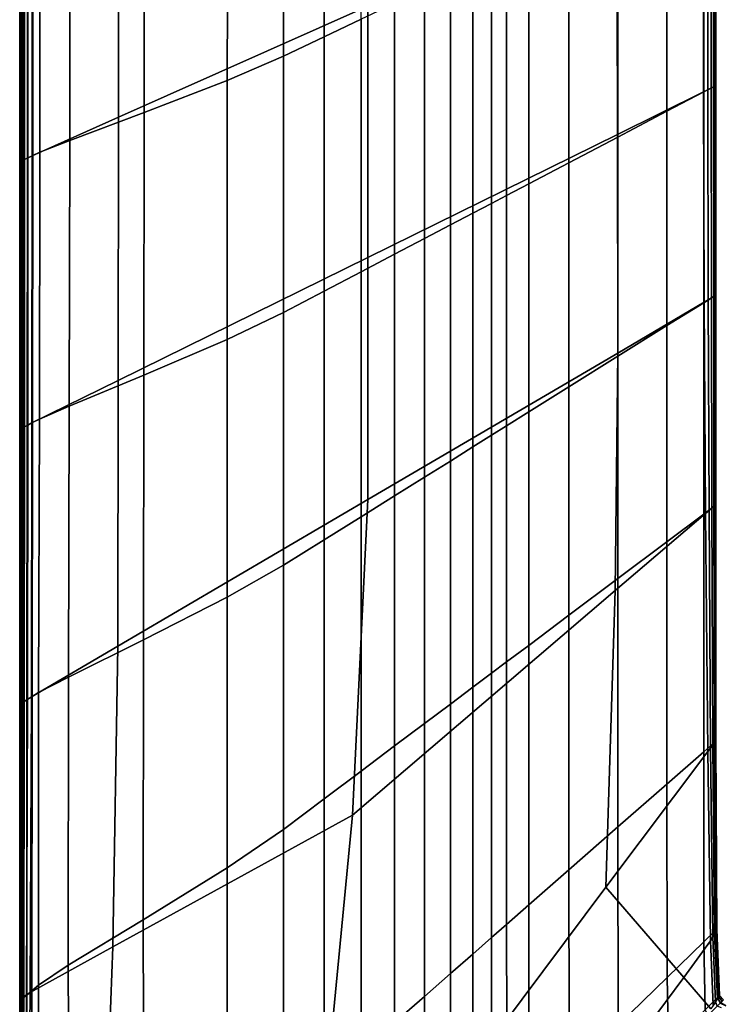
# Model space of a CAD drawing. Units: inches. Extents: x -17.2 to 10, y -67.2 to 4.5.
# Drawn here: x -17.2 to -10, y -60.1 to -50.1 of the extents above; entities that cross this region are included whole.
import ezdxf

# ---------------------------------------------------------------- set-up
doc = ezdxf.new("R2010")
doc.units = ezdxf.units.IN
doc.header["$MEASUREMENT"] = 0
doc.layers.add('SEAT-FABRIC', color=5, linetype='Continuous')

msp = doc.modelspace()

# ---------------------------------------------------------------- linework, layer by layer
at = {"layer": 'SEAT-FABRIC', "invisible_edges": 12}
for points in [[(-13.69, -47.481, 27.177), (-14.067, -47.651, 27.292), (-14.067, -50.27, 27.292)], [(-14.067, -50.27, 27.292), (-13.69, -50.091, 27.177), (-13.69, -47.481, 27.177)], [(-14.482, -50.467, 27.361), (-14.067, -50.27, 27.292), (-14.067, -47.651, 27.292)], [(-14.067, -47.651, 27.292), (-14.482, -47.837, 27.361), (-14.482, -50.467, 27.361)], [(-14.482, -47.837, 27.361), (-15.052, -48.071, 27.396), (-15.053, -50.713, 27.396)], [(-15.053, -50.713, 27.396), (-14.482, -50.467, 27.361), (-14.482, -47.837, 27.361)], [(-15.899, -51.04, 27.407), (-15.053, -50.713, 27.396), (-15.052, -48.071, 27.396)], [(-15.052, -48.071, 27.396), (-15.898, -48.38, 27.407), (-15.899, -51.04, 27.407)], [(-15.898, -48.38, 27.407), (-16.656, -48.65, 27.403), (-16.658, -51.325, 27.403)], [(-16.658, -51.325, 27.403), (-15.899, -51.04, 27.407), (-15.898, -48.38, 27.407)], [(-10.206, -48.436, 8.594), (-10.162, -48.415, 8.611), (-10.16, -50.808, 8.611)], [(-10.078, -48.375, 13.878), (-10.203, -48.435, 15.793), (-10.203, -50.831, 15.793)], [(-10.203, -50.831, 15.793), (-10.078, -50.766, 13.878), (-10.078, -48.375, 13.878)], [(-10.162, -48.415, 8.611), (-10.127, -48.399, 8.638), (-10.126, -50.791, 8.638)], [(-10.126, -50.791, 8.638), (-10.16, -50.808, 8.611), (-10.162, -48.415, 8.611)], [(-10.127, -48.399, 8.638), (-10.103, -48.387, 8.676), (-10.102, -50.778, 8.676)], [(-10.102, -50.778, 8.676), (-10.126, -50.791, 8.638), (-10.127, -48.399, 8.638)], [(-10.103, -48.387, 8.676), (-10.088, -48.38, 8.725), (-10.088, -50.771, 8.725)], [(-10.088, -50.771, 8.725), (-10.102, -50.778, 8.676), (-10.103, -48.387, 8.676)], [(-10.088, -48.38, 8.725), (-10.081, -48.376, 9.183), (-10.081, -50.767, 9.183)], [(-10.081, -50.767, 9.183), (-10.088, -50.771, 8.725), (-10.088, -48.38, 8.725)], [(-10.081, -48.376, 9.183), (-10.078, -48.375, 10.446), (-10.078, -50.766, 10.446)], [(-10.078, -50.766, 10.446), (-10.081, -50.767, 9.183), (-10.081, -48.376, 9.183)], [(-10.078, -48.375, 10.446), (-10.078, -48.375, 12.137), (-10.078, -50.766, 12.137)], [(-10.078, -50.766, 12.137), (-10.078, -50.766, 10.446), (-10.078, -48.375, 10.446)], [(-10.078, -50.766, 13.878), (-10.078, -50.766, 12.137), (-10.078, -48.375, 12.137)], [(-10.078, -48.375, 12.137), (-10.078, -48.375, 13.878), (-10.078, -50.766, 13.878)], [(-17.038, -48.798, 8.594), (-16.16, -48.427, 8.586), (-16.161, -51.089, 8.586)], [(-13.623, -49.959, 8.584), (-16.161, -51.089, 8.586), (-16.16, -48.427, 8.586)], [(-11.085, -48.828, 8.586), (-10.206, -48.436, 8.594), (-10.204, -50.831, 8.594)], [(-10.578, -51.028, 18.008), (-10.203, -50.831, 15.793), (-10.203, -48.435, 15.793)], [(-10.203, -48.435, 15.793), (-10.578, -48.612, 18.008), (-10.578, -51.028, 18.008)], [(-10.16, -50.808, 8.611), (-10.204, -50.831, 8.594), (-10.206, -48.436, 8.594)], [(-10.578, -48.612, 18.008), (-11.077, -48.85, 20.374), (-11.077, -51.29, 20.374)], [(-11.077, -51.29, 20.374), (-10.578, -51.028, 18.008), (-10.578, -48.612, 18.008)], [(-16.963, -51.445, 27.39), (-16.658, -51.325, 27.403), (-16.656, -48.65, 27.403)], [(-16.656, -48.65, 27.403), (-16.961, -48.764, 27.39), (-16.963, -51.445, 27.39)], [(-17.088, -51.505, 27.32), (-17.033, -51.479, 27.364), (-17.032, -48.796, 27.364)], [(-17.032, -48.796, 27.364), (-17.088, -48.82, 27.32), (-17.088, -51.505, 27.32)], [(-17.083, -48.818, 8.611), (-17.038, -48.798, 8.594), (-17.039, -51.482, 8.594)], [(-16.161, -51.089, 8.586), (-17.039, -51.482, 8.594), (-17.038, -48.798, 8.594)], [(-16.961, -48.764, 27.39), (-17.032, -48.796, 27.364), (-17.033, -51.479, 27.364)], [(-17.033, -51.479, 27.364), (-16.963, -51.445, 27.39), (-16.961, -48.764, 27.39)], [(-17.167, -51.542, 24.309), (-17.163, -51.54, 26.419), (-17.163, -48.854, 26.419)], [(-17.163, -48.854, 26.419), (-17.167, -48.856, 24.309), (-17.167, -51.542, 24.309)], [(-17.167, -48.856, 10.446), (-17.165, -48.855, 9.183), (-17.165, -51.541, 9.183)], [(-17.167, -51.542, 10.446), (-17.167, -51.542, 12.137), (-17.167, -48.856, 12.138)], [(-17.167, -48.856, 12.138), (-17.167, -48.856, 10.446), (-17.167, -51.542, 10.446)], [(-17.165, -51.541, 9.183), (-17.167, -51.542, 10.446), (-17.167, -48.856, 10.446)], [(-17.167, -51.542, 13.878), (-17.167, -51.542, 15.937), (-17.167, -48.856, 15.937)], [(-17.167, -48.856, 15.937), (-17.167, -48.856, 13.878), (-17.167, -51.542, 13.878)], [(-17.167, -48.856, 13.878), (-17.167, -48.856, 12.138), (-17.167, -51.542, 12.137)], [(-17.167, -51.542, 12.137), (-17.167, -51.542, 13.878), (-17.167, -48.856, 13.878)], [(-17.167, -48.856, 24.309), (-17.167, -48.856, 21.486), (-17.167, -51.542, 21.486)], [(-17.167, -51.542, 21.486), (-17.167, -51.542, 24.309), (-17.167, -48.856, 24.309)], [(-17.167, -51.542, 18.584), (-17.167, -51.542, 21.486), (-17.167, -48.856, 21.486)], [(-17.167, -48.856, 21.486), (-17.167, -48.856, 18.584), (-17.167, -51.542, 18.584)], [(-17.167, -48.856, 18.584), (-17.167, -48.856, 15.937), (-17.167, -51.542, 15.937)], [(-17.167, -51.542, 15.937), (-17.167, -51.542, 18.584), (-17.167, -48.856, 18.584)], [(-17.165, -48.855, 9.183), (-17.157, -48.851, 8.725), (-17.157, -51.537, 8.725)], [(-17.157, -51.537, 8.725), (-17.165, -51.541, 9.183), (-17.165, -48.855, 9.183)], [(-17.151, -48.849, 27.181), (-17.163, -48.854, 26.419), (-17.163, -51.54, 26.419)], [(-17.163, -51.54, 26.419), (-17.151, -51.535, 27.181), (-17.151, -48.849, 27.181)], [(-17.157, -48.851, 8.725), (-17.142, -48.845, 8.676), (-17.142, -51.53, 8.676)], [(-17.142, -51.53, 8.676), (-17.157, -51.537, 8.725), (-17.157, -48.851, 8.725)], [(-17.151, -51.535, 27.181), (-17.128, -51.523, 27.259), (-17.127, -48.838, 27.259)], [(-17.127, -48.838, 27.259), (-17.151, -48.849, 27.181), (-17.151, -51.535, 27.181)], [(-17.142, -48.845, 8.676), (-17.117, -48.834, 8.638), (-17.118, -51.519, 8.638)], [(-17.118, -51.519, 8.638), (-17.142, -51.53, 8.676), (-17.142, -48.845, 8.676)], [(-17.088, -48.82, 27.32), (-17.127, -48.838, 27.259), (-17.128, -51.523, 27.259)], [(-17.128, -51.523, 27.259), (-17.088, -51.505, 27.32), (-17.088, -48.82, 27.32)], [(-17.083, -51.502, 8.611), (-17.118, -51.519, 8.638), (-17.117, -48.834, 8.638)], [(-17.117, -48.834, 8.638), (-17.083, -48.818, 8.611), (-17.083, -51.502, 8.611)], [(-17.039, -51.482, 8.594), (-17.083, -51.502, 8.611), (-17.083, -48.818, 8.611)], [(-13.623, -49.959, 8.584), (-11.085, -48.828, 8.586), (-11.082, -51.265, 8.586)], [(-11.576, -51.552, 22.739), (-11.077, -51.29, 20.374), (-11.077, -48.85, 20.374)], [(-11.077, -48.85, 20.374), (-11.576, -49.087, 22.739), (-11.576, -51.552, 22.739)], [(-10.204, -50.831, 8.594), (-11.082, -51.265, 8.586), (-11.085, -48.828, 8.586)], [(-11.576, -49.087, 22.739), (-11.985, -49.281, 24.617), (-11.985, -51.766, 24.617)], [(-11.985, -51.766, 24.617), (-11.576, -51.552, 22.739), (-11.576, -49.087, 22.739)], [(-12.21, -51.885, 25.519), (-11.985, -51.766, 24.617), (-11.985, -49.281, 24.617)], [(-11.985, -49.281, 24.617), (-12.21, -49.388, 25.519), (-12.21, -51.885, 25.519)], [(-12.21, -49.388, 25.519), (-12.364, -49.461, 25.911), (-12.364, -51.965, 25.911)], [(-12.364, -51.965, 25.911), (-12.21, -51.885, 25.519), (-12.21, -49.388, 25.519)], [(-12.554, -52.065, 26.256), (-12.364, -51.965, 25.911), (-12.364, -49.461, 25.911)], [(-12.364, -49.461, 25.911), (-12.554, -49.551, 26.256), (-12.554, -52.065, 26.256)], [(-12.554, -49.551, 26.256), (-12.782, -49.66, 26.555), (-12.782, -52.185, 26.555)], [(-12.782, -52.185, 26.555), (-12.554, -52.065, 26.256), (-12.554, -49.551, 26.256)], [(-13.047, -52.324, 26.809), (-12.782, -52.185, 26.555), (-12.782, -49.66, 26.555)], [(-12.782, -49.66, 26.555), (-13.047, -49.786, 26.809), (-13.047, -52.324, 26.809)], [(-13.047, -49.786, 26.809), (-13.35, -49.929, 27.016), (-13.35, -52.483, 27.016)], [(-13.35, -52.483, 27.016), (-13.047, -52.324, 26.809), (-13.047, -49.786, 26.809)], [(-16.161, -51.089, 8.586), (-13.623, -49.959, 8.584), (-13.623, -52.516, 8.584)], [(-13.69, -52.662, 27.177), (-13.35, -52.483, 27.016), (-13.35, -49.929, 27.016)], [(-13.35, -49.929, 27.016), (-13.69, -50.091, 27.177), (-13.69, -52.662, 27.177)], [(-11.082, -51.265, 8.586), (-13.623, -52.516, 8.584), (-13.623, -49.959, 8.584)], [(-13.69, -50.091, 27.177), (-14.067, -50.27, 27.292), (-14.067, -52.86, 27.292)], [(-14.067, -52.86, 27.292), (-13.69, -52.662, 27.177), (-13.69, -50.091, 27.177)], [(-14.482, -53.077, 27.361), (-14.067, -52.86, 27.292), (-14.067, -50.27, 27.292)], [(-14.067, -50.27, 27.292), (-14.482, -50.467, 27.361), (-14.482, -53.077, 27.361)], [(-14.482, -50.467, 27.361), (-15.053, -50.713, 27.396), (-15.053, -53.35, 27.396)], [(-15.053, -53.35, 27.396), (-14.482, -53.077, 27.361), (-14.482, -50.467, 27.361)], [(-15.902, -53.713, 27.407), (-15.053, -53.35, 27.396), (-15.053, -50.713, 27.396)], [(-15.053, -50.713, 27.396), (-15.899, -51.04, 27.407), (-15.902, -53.713, 27.407)], [(-10.198, -52.972, 8.594), (-10.204, -50.831, 8.594), (-10.16, -50.808, 8.611)], [(-10.078, -50.766, 13.878), (-10.203, -50.831, 15.793), (-10.203, -52.976, 15.793)], [(-10.203, -52.976, 15.793), (-10.078, -52.898, 13.878), (-10.078, -50.766, 13.878)], [(-10.16, -50.808, 8.611), (-10.157, -52.946, 8.611), (-10.198, -52.972, 8.594)], [(-10.157, -52.946, 8.611), (-10.16, -50.808, 8.611), (-10.126, -50.791, 8.638)], [(-10.126, -50.791, 8.638), (-10.124, -52.926, 8.638), (-10.157, -52.946, 8.611)], [(-10.124, -52.926, 8.638), (-10.126, -50.791, 8.638), (-10.102, -50.778, 8.676)], [(-10.102, -50.778, 8.676), (-10.101, -52.912, 8.676), (-10.124, -52.926, 8.638)], [(-10.101, -52.912, 8.676), (-10.102, -50.778, 8.676), (-10.088, -50.771, 8.725)], [(-10.088, -50.771, 8.725), (-10.087, -52.904, 8.725), (-10.101, -52.912, 8.676)], [(-10.087, -52.904, 8.725), (-10.088, -50.771, 8.725), (-10.081, -50.767, 9.183)], [(-10.081, -50.767, 9.183), (-10.081, -52.899, 9.183), (-10.087, -52.904, 8.725)], [(-10.081, -50.767, 9.183), (-10.078, -50.766, 10.446), (-10.078, -52.898, 10.446)], [(-10.078, -52.898, 10.446), (-10.081, -52.899, 9.183), (-10.081, -50.767, 9.183)], [(-10.078, -50.766, 10.446), (-10.078, -50.766, 12.137), (-10.078, -52.898, 12.137)], [(-10.078, -52.898, 12.137), (-10.078, -52.898, 10.446), (-10.078, -50.766, 10.446)], [(-10.078, -52.898, 13.878), (-10.078, -52.898, 12.137), (-10.078, -50.766, 12.137)], [(-10.078, -50.766, 12.137), (-10.078, -50.766, 13.878), (-10.078, -52.898, 13.878)], [(-11.077, -53.489, 8.586), (-11.082, -51.265, 8.586), (-10.204, -50.831, 8.594)], [(-10.204, -50.831, 8.594), (-10.198, -52.972, 8.594), (-11.077, -53.489, 8.586)], [(-10.578, -53.21, 18.008), (-10.203, -52.976, 15.793), (-10.203, -50.831, 15.793)], [(-10.203, -50.831, 15.793), (-10.578, -51.028, 18.008), (-10.578, -53.21, 18.008)], [(-17.039, -51.482, 8.594), (-16.161, -51.089, 8.586), (-16.163, -53.767, 8.586)], [(-15.899, -51.04, 27.407), (-16.658, -51.325, 27.403), (-16.662, -54.029, 27.403)], [(-16.662, -54.029, 27.403), (-15.902, -53.713, 27.407), (-15.899, -51.04, 27.407)], [(-13.623, -52.516, 8.584), (-16.163, -53.767, 8.586), (-16.161, -51.089, 8.586)], [(-10.578, -51.028, 18.008), (-11.077, -51.29, 20.374), (-11.077, -53.522, 20.374)], [(-11.077, -53.522, 20.374), (-10.578, -53.21, 18.008), (-10.578, -51.028, 18.008)], [(-13.623, -52.516, 8.584), (-11.082, -51.265, 8.586), (-11.077, -53.489, 8.586)], [(-11.576, -53.834, 22.739), (-11.077, -53.522, 20.374), (-11.077, -51.29, 20.374)], [(-11.077, -51.29, 20.374), (-11.576, -51.552, 22.739), (-11.576, -53.834, 22.739)], [(-16.967, -54.161, 27.39), (-16.662, -54.029, 27.403), (-16.658, -51.325, 27.403)], [(-16.658, -51.325, 27.403), (-16.963, -51.445, 27.39), (-16.967, -54.161, 27.39)], [(-17.152, -54.258, 27.181), (-17.128, -54.246, 27.259), (-17.128, -51.523, 27.259)], [(-17.128, -51.523, 27.259), (-17.151, -51.535, 27.181), (-17.152, -54.258, 27.181)], [(-17.142, -51.53, 8.676), (-17.118, -51.519, 8.638), (-17.119, -54.241, 8.638)], [(-17.088, -51.505, 27.32), (-17.128, -51.523, 27.259), (-17.128, -54.246, 27.259)], [(-17.128, -54.246, 27.259), (-17.09, -54.225, 27.32), (-17.088, -51.505, 27.32)], [(-17.085, -54.223, 8.611), (-17.119, -54.241, 8.638), (-17.118, -51.519, 8.638)], [(-17.118, -51.519, 8.638), (-17.083, -51.502, 8.611), (-17.085, -54.223, 8.611)], [(-17.09, -54.225, 27.32), (-17.036, -54.197, 27.364), (-17.033, -51.479, 27.364)], [(-17.033, -51.479, 27.364), (-17.088, -51.505, 27.32), (-17.09, -54.225, 27.32)], [(-17.042, -54.2, 8.594), (-17.085, -54.223, 8.611), (-17.083, -51.502, 8.611)], [(-17.083, -51.502, 8.611), (-17.039, -51.482, 8.594), (-17.042, -54.2, 8.594)], [(-16.163, -53.767, 8.586), (-17.042, -54.2, 8.594), (-17.039, -51.482, 8.594)], [(-16.963, -51.445, 27.39), (-17.033, -51.479, 27.364), (-17.036, -54.197, 27.364)], [(-17.036, -54.197, 27.364), (-16.967, -54.161, 27.39), (-16.963, -51.445, 27.39)], [(-17.167, -54.266, 24.309), (-17.163, -54.264, 26.419), (-17.163, -51.54, 26.419)], [(-17.163, -51.54, 26.419), (-17.167, -51.542, 24.309), (-17.167, -54.266, 24.309)], [(-17.167, -51.542, 10.446), (-17.165, -51.541, 9.183), (-17.165, -54.264, 9.183)], [(-17.167, -54.266, 10.446), (-17.167, -54.266, 12.138), (-17.167, -51.542, 12.137)], [(-17.167, -51.542, 12.137), (-17.167, -51.542, 10.446), (-17.167, -54.266, 10.446)], [(-17.165, -54.264, 9.183), (-17.167, -54.266, 10.446), (-17.167, -51.542, 10.446)], [(-17.167, -54.266, 13.878), (-17.167, -54.266, 15.937), (-17.167, -51.542, 15.937)], [(-17.167, -51.542, 15.937), (-17.167, -51.542, 13.878), (-17.167, -54.266, 13.878)], [(-17.167, -51.542, 13.878), (-17.167, -51.542, 12.137), (-17.167, -54.266, 12.138)], [(-17.167, -54.266, 12.138), (-17.167, -54.266, 13.878), (-17.167, -51.542, 13.878)], [(-17.167, -51.542, 24.309), (-17.167, -51.542, 21.486), (-17.167, -54.266, 21.486)], [(-17.167, -54.266, 21.486), (-17.167, -54.266, 24.309), (-17.167, -51.542, 24.309)], [(-17.167, -54.266, 18.584), (-17.167, -54.266, 21.486), (-17.167, -51.542, 21.486)], [(-17.167, -51.542, 21.486), (-17.167, -51.542, 18.584), (-17.167, -54.266, 18.584)], [(-17.167, -51.542, 18.584), (-17.167, -51.542, 15.937), (-17.167, -54.266, 15.937)], [(-17.167, -54.266, 15.937), (-17.167, -54.266, 18.584), (-17.167, -51.542, 18.584)], [(-17.165, -51.541, 9.183), (-17.157, -51.537, 8.725), (-17.157, -54.261, 8.725)], [(-17.157, -54.261, 8.725), (-17.165, -54.264, 9.183), (-17.165, -51.541, 9.183)], [(-17.151, -51.535, 27.181), (-17.163, -51.54, 26.419), (-17.163, -54.264, 26.419)], [(-17.163, -54.264, 26.419), (-17.152, -54.258, 27.181), (-17.151, -51.535, 27.181)], [(-17.157, -51.537, 8.725), (-17.142, -51.53, 8.676), (-17.143, -54.253, 8.676)], [(-17.143, -54.253, 8.676), (-17.157, -54.261, 8.725), (-17.157, -51.537, 8.725)], [(-17.119, -54.241, 8.638), (-17.143, -54.253, 8.676), (-17.142, -51.53, 8.676)], [(-11.576, -51.552, 22.739), (-11.985, -51.766, 24.617), (-11.985, -54.089, 24.617)], [(-11.985, -54.089, 24.617), (-11.576, -53.834, 22.739), (-11.576, -51.552, 22.739)], [(-12.21, -54.23, 25.519), (-11.985, -54.089, 24.617), (-11.985, -51.766, 24.617)], [(-11.985, -51.766, 24.617), (-12.21, -51.885, 25.519), (-12.21, -54.23, 25.519)], [(-12.21, -51.885, 25.519), (-12.364, -51.965, 25.911), (-12.364, -54.326, 25.911)], [(-12.364, -54.326, 25.911), (-12.21, -54.23, 25.519), (-12.21, -51.885, 25.519)], [(-12.554, -54.445, 26.256), (-12.364, -54.326, 25.911), (-12.364, -51.965, 25.911)], [(-12.364, -51.965, 25.911), (-12.554, -52.065, 26.256), (-12.554, -54.445, 26.256)], [(-12.554, -52.065, 26.256), (-12.782, -52.185, 26.555), (-12.782, -54.588, 26.555)], [(-12.782, -54.588, 26.555), (-12.554, -54.445, 26.256), (-12.554, -52.065, 26.256)], [(-13.047, -54.753, 26.809), (-12.782, -54.588, 26.555), (-12.782, -52.185, 26.555)], [(-12.782, -52.185, 26.555), (-13.047, -52.324, 26.809), (-13.047, -54.753, 26.809)], [(-13.047, -52.324, 26.809), (-13.35, -52.483, 27.016), (-13.35, -54.943, 27.016)], [(-13.35, -54.943, 27.016), (-13.047, -54.753, 26.809), (-13.047, -52.324, 26.809)], [(-16.163, -53.767, 8.586), (-13.623, -52.516, 8.584), (-13.623, -54.981, 8.584)], [(-13.69, -55.155, 27.177), (-13.35, -54.943, 27.016), (-13.35, -52.483, 27.016)], [(-13.35, -52.483, 27.016), (-13.69, -52.662, 27.177), (-13.69, -55.155, 27.177)], [(-11.077, -53.489, 8.586), (-13.623, -54.981, 8.584), (-13.623, -52.516, 8.584)], [(-13.69, -52.662, 27.177), (-14.067, -52.86, 27.292), (-14.067, -55.391, 27.292)], [(-14.067, -55.391, 27.292), (-13.69, -55.155, 27.177), (-13.69, -52.662, 27.177)], [(-14.482, -55.65, 27.361), (-14.067, -55.391, 27.292), (-14.067, -52.86, 27.292)], [(-14.067, -52.86, 27.292), (-14.482, -53.077, 27.361), (-14.482, -55.65, 27.361)], [(-10.078, -52.898, 13.878), (-10.203, -52.976, 15.793), (-10.203, -55.129, 15.793)], [(-10.203, -55.129, 15.793), (-10.078, -55.035, 13.878), (-10.078, -52.898, 13.878)], [(-10.149, -55.092, 8.611), (-10.157, -52.946, 8.611), (-10.124, -52.926, 8.638)], [(-10.124, -52.926, 8.638), (-10.12, -55.069, 8.638), (-10.149, -55.092, 8.611)], [(-10.12, -55.069, 8.638), (-10.124, -52.926, 8.638), (-10.101, -52.912, 8.676)], [(-10.101, -52.912, 8.676), (-10.099, -55.052, 8.676), (-10.12, -55.069, 8.638)], [(-10.099, -55.052, 8.676), (-10.101, -52.912, 8.676), (-10.087, -52.904, 8.725)], [(-10.087, -52.904, 8.725), (-10.087, -55.042, 8.725), (-10.099, -55.052, 8.676)], [(-10.081, -52.899, 9.183), (-10.08, -55.037, 9.183), (-10.087, -55.042, 8.725)], [(-10.087, -55.042, 8.725), (-10.087, -52.904, 8.725), (-10.081, -52.899, 9.183)], [(-10.081, -52.899, 9.183), (-10.078, -52.898, 10.446), (-10.078, -55.035, 10.446)], [(-10.078, -55.035, 10.446), (-10.08, -55.037, 9.183), (-10.081, -52.899, 9.183)], [(-10.078, -52.898, 10.446), (-10.078, -52.898, 12.137), (-10.078, -55.035, 12.137)], [(-10.078, -55.035, 12.137), (-10.078, -55.035, 10.446), (-10.078, -52.898, 10.446)], [(-10.078, -55.035, 13.878), (-10.078, -55.035, 12.137), (-10.078, -52.898, 12.137)], [(-10.078, -52.898, 12.137), (-10.078, -52.898, 13.878), (-10.078, -55.035, 13.878)], [(-10.198, -52.972, 8.594), (-10.186, -55.123, 8.594), (-11.104, -55.907, 8.586)], [(-11.104, -55.907, 8.586), (-11.077, -53.489, 8.586), (-10.198, -52.972, 8.594)], [(-10.578, -55.41, 18.008), (-10.203, -55.129, 15.793), (-10.203, -52.976, 15.793)], [(-10.203, -52.976, 15.793), (-10.578, -53.21, 18.008), (-10.578, -55.41, 18.008)], [(-10.186, -55.123, 8.594), (-10.198, -52.972, 8.594), (-10.157, -52.946, 8.611)], [(-10.157, -52.946, 8.611), (-10.149, -55.092, 8.611), (-10.186, -55.123, 8.594)], [(-14.482, -53.077, 27.361), (-15.053, -53.35, 27.396), (-15.055, -55.975, 27.396)], [(-15.055, -55.975, 27.396), (-14.482, -55.65, 27.361), (-14.482, -53.077, 27.361)], [(-10.578, -53.21, 18.008), (-11.077, -53.522, 20.374), (-11.077, -55.784, 20.374)], [(-11.077, -55.784, 20.374), (-10.578, -55.41, 18.008), (-10.578, -53.21, 18.008)], [(-15.908, -56.41, 27.407), (-15.055, -55.975, 27.396), (-15.053, -53.35, 27.396)], [(-15.053, -53.35, 27.396), (-15.902, -53.713, 27.407), (-15.908, -56.41, 27.407)], [(-13.623, -54.981, 8.584), (-11.077, -53.489, 8.586), (-11.104, -55.907, 8.586)], [(-11.576, -56.159, 22.739), (-11.077, -55.784, 20.374), (-11.077, -53.522, 20.374)], [(-11.077, -53.522, 20.374), (-11.576, -53.834, 22.739), (-11.576, -56.159, 22.739)], [(-15.902, -53.713, 27.407), (-16.662, -54.029, 27.403), (-16.671, -56.789, 27.403)], [(-16.671, -56.789, 27.403), (-15.908, -56.41, 27.407), (-15.902, -53.713, 27.407)], [(-17.047, -56.99, 8.594), (-17.042, -54.2, 8.594), (-16.163, -53.767, 8.586)], [(-16.163, -53.767, 8.586), (-16.168, -56.474, 8.586), (-17.047, -56.99, 8.594)], [(-13.623, -54.981, 8.584), (-16.168, -56.474, 8.586), (-16.163, -53.767, 8.586)], [(-11.576, -53.834, 22.739), (-11.985, -54.089, 24.617), (-11.985, -56.465, 24.617)], [(-11.985, -56.465, 24.617), (-11.576, -56.159, 22.739), (-11.576, -53.834, 22.739)], [(-16.671, -56.789, 27.403), (-16.662, -54.029, 27.403), (-16.967, -54.161, 27.39)], [(-12.21, -56.634, 25.519), (-11.985, -56.465, 24.617), (-11.985, -54.089, 24.617)], [(-11.985, -54.089, 24.617), (-12.21, -54.23, 25.519), (-12.21, -56.634, 25.519)], [(-17.093, -57.019, 27.32), (-17.09, -54.225, 27.32), (-17.128, -54.246, 27.259)], [(-17.121, -57.036, 8.638), (-17.119, -54.241, 8.638), (-17.085, -54.223, 8.611)], [(-17.085, -54.223, 8.611), (-17.089, -57.016, 8.611), (-17.121, -57.036, 8.638)], [(-17.09, -54.225, 27.32), (-17.093, -57.019, 27.32), (-17.041, -56.987, 27.364)], [(-17.041, -56.987, 27.364), (-17.036, -54.197, 27.364), (-17.09, -54.225, 27.32)], [(-17.089, -57.016, 8.611), (-17.085, -54.223, 8.611), (-17.042, -54.2, 8.594)], [(-17.042, -54.2, 8.594), (-17.047, -56.99, 8.594), (-17.089, -57.016, 8.611)], [(-17.036, -54.197, 27.364), (-17.041, -56.987, 27.364), (-16.975, -56.946, 27.39)], [(-16.975, -56.946, 27.39), (-16.967, -54.161, 27.39), (-17.036, -54.197, 27.364)], [(-16.967, -54.161, 27.39), (-16.975, -56.946, 27.39), (-16.671, -56.789, 27.403)], [(-17.167, -57.065, 24.309), (-17.163, -57.062, 26.419), (-17.163, -54.264, 26.419)], [(-17.163, -54.264, 26.419), (-17.167, -54.266, 24.309), (-17.167, -57.065, 24.309)], [(-17.167, -54.266, 10.446), (-17.165, -54.264, 9.183), (-17.165, -57.063, 9.183)], [(-17.167, -54.266, 24.309), (-17.167, -54.266, 21.486), (-17.167, -57.065, 21.486)], [(-17.167, -57.065, 21.486), (-17.167, -57.065, 24.309), (-17.167, -54.266, 24.309)], [(-17.167, -54.266, 18.584), (-17.167, -54.266, 15.937), (-17.167, -57.065, 15.937)], [(-17.167, -57.065, 15.937), (-17.167, -57.065, 18.584), (-17.167, -54.266, 18.584)], [(-17.167, -57.065, 18.584), (-17.167, -57.065, 21.486), (-17.167, -54.266, 21.486)], [(-17.167, -54.266, 21.486), (-17.167, -54.266, 18.584), (-17.167, -57.065, 18.584)], [(-17.167, -57.065, 10.446), (-17.167, -57.065, 12.138), (-17.167, -54.266, 12.138)], [(-17.167, -54.266, 12.138), (-17.167, -54.266, 10.446), (-17.167, -57.065, 10.446)], [(-17.165, -57.063, 9.183), (-17.167, -57.065, 10.446), (-17.167, -54.266, 10.446)], [(-17.167, -57.065, 13.878), (-17.167, -57.065, 15.937), (-17.167, -54.266, 15.937)], [(-17.167, -54.266, 15.937), (-17.167, -54.266, 13.878), (-17.167, -57.065, 13.878)], [(-17.167, -54.266, 13.878), (-17.167, -54.266, 12.138), (-17.167, -57.065, 12.138)], [(-17.167, -57.065, 12.138), (-17.167, -57.065, 13.878), (-17.167, -54.266, 13.878)], [(-17.165, -57.063, 9.183), (-17.165, -54.264, 9.183), (-17.157, -54.261, 8.725)], [(-17.157, -54.261, 8.725), (-17.158, -57.059, 8.725), (-17.165, -57.063, 9.183)], [(-17.152, -57.055, 27.181), (-17.152, -54.258, 27.181), (-17.163, -54.264, 26.419)], [(-17.163, -54.264, 26.419), (-17.163, -57.062, 26.419), (-17.152, -57.055, 27.181)], [(-17.158, -57.059, 8.725), (-17.157, -54.261, 8.725), (-17.143, -54.253, 8.676)], [(-17.143, -54.253, 8.676), (-17.144, -57.05, 8.676), (-17.158, -57.059, 8.725)], [(-17.13, -57.042, 27.259), (-17.128, -54.246, 27.259), (-17.152, -54.258, 27.181)], [(-17.152, -54.258, 27.181), (-17.152, -57.055, 27.181), (-17.13, -57.042, 27.259)], [(-17.144, -57.05, 8.676), (-17.143, -54.253, 8.676), (-17.119, -54.241, 8.638)], [(-17.119, -54.241, 8.638), (-17.121, -57.036, 8.638), (-17.144, -57.05, 8.676)], [(-17.128, -54.246, 27.259), (-17.13, -57.042, 27.259), (-17.093, -57.019, 27.32)], [(-12.554, -56.892, 26.256), (-12.364, -56.749, 25.911), (-12.364, -54.326, 25.911)], [(-12.364, -54.326, 25.911), (-12.554, -54.445, 26.256), (-12.554, -56.892, 26.256)], [(-12.21, -54.23, 25.519), (-12.364, -54.326, 25.911), (-12.364, -56.749, 25.911)], [(-12.364, -56.749, 25.911), (-12.21, -56.634, 25.519), (-12.21, -54.23, 25.519)], [(-12.554, -54.445, 26.256), (-12.782, -54.588, 26.555), (-12.782, -57.063, 26.555)], [(-12.782, -57.063, 26.555), (-12.554, -56.892, 26.256), (-12.554, -54.445, 26.256)], [(-13.047, -57.262, 26.809), (-12.782, -57.063, 26.555), (-12.782, -54.588, 26.555)], [(-12.782, -54.588, 26.555), (-13.047, -54.753, 26.809), (-13.047, -57.262, 26.809)], [(-13.047, -54.753, 26.809), (-13.35, -54.943, 27.016), (-13.35, -57.489, 27.016)], [(-13.35, -57.489, 27.016), (-13.047, -57.262, 26.809), (-13.047, -54.753, 26.809)], [(-16.168, -56.474, 8.586), (-13.623, -54.981, 8.584), (-13.778, -58.192, 8.584)], [(-11.104, -55.907, 8.586), (-13.778, -58.192, 8.584), (-13.623, -54.981, 8.584)], [(-13.69, -57.744, 27.177), (-13.35, -57.489, 27.016), (-13.35, -54.943, 27.016)], [(-13.35, -54.943, 27.016), (-13.69, -55.155, 27.177), (-13.69, -57.744, 27.177)], [(-11.198, -58.927, 8.586), (-11.104, -55.907, 8.586), (-10.186, -55.123, 8.594)], [(-10.186, -55.123, 8.594), (-10.162, -57.547, 8.594), (-11.198, -58.927, 8.586)], [(-10.578, -57.877, 18.008), (-10.203, -57.549, 15.793), (-10.203, -55.129, 15.793)], [(-10.203, -55.129, 15.793), (-10.578, -55.41, 18.008), (-10.578, -57.877, 18.008)], [(-10.078, -55.035, 13.878), (-10.203, -55.129, 15.793), (-10.203, -57.549, 15.793)], [(-10.203, -57.549, 15.793), (-10.078, -57.44, 13.878), (-10.078, -55.035, 13.878)], [(-10.162, -57.547, 8.594), (-10.186, -55.123, 8.594), (-10.149, -55.092, 8.611)], [(-10.149, -55.092, 8.611), (-10.133, -57.51, 8.611), (-10.162, -57.547, 8.594)], [(-10.133, -57.51, 8.611), (-10.149, -55.092, 8.611), (-10.12, -55.069, 8.638)], [(-10.12, -55.069, 8.638), (-10.11, -57.481, 8.638), (-10.133, -57.51, 8.611)], [(-10.11, -57.481, 8.638), (-10.12, -55.069, 8.638), (-10.099, -55.052, 8.676)], [(-10.099, -55.052, 8.676), (-10.094, -57.461, 8.676), (-10.11, -57.481, 8.638)], [(-10.094, -57.461, 8.676), (-10.099, -55.052, 8.676), (-10.087, -55.042, 8.725)], [(-10.087, -55.042, 8.725), (-10.085, -57.448, 8.725), (-10.094, -57.461, 8.676)], [(-10.085, -57.448, 8.725), (-10.087, -55.042, 8.725), (-10.08, -55.037, 9.183)], [(-10.08, -55.037, 9.183), (-10.08, -57.442, 9.183), (-10.085, -57.448, 8.725)], [(-10.08, -55.037, 9.183), (-10.078, -55.035, 10.446), (-10.078, -57.44, 10.446)], [(-10.078, -57.44, 10.446), (-10.08, -57.442, 9.183), (-10.08, -55.037, 9.183)], [(-10.078, -55.035, 10.446), (-10.078, -55.035, 12.137), (-10.078, -57.44, 12.138)], [(-10.078, -57.44, 12.138), (-10.078, -57.44, 10.446), (-10.078, -55.035, 10.446)], [(-10.078, -57.44, 13.878), (-10.078, -57.44, 12.138), (-10.078, -55.035, 12.137)], [(-10.078, -55.035, 12.137), (-10.078, -55.035, 13.878), (-10.078, -57.44, 13.878)], [(-13.69, -55.155, 27.177), (-14.067, -55.391, 27.292), (-14.067, -58.027, 27.292)], [(-14.067, -58.027, 27.292), (-13.69, -57.744, 27.177), (-13.69, -55.155, 27.177)], [(-14.482, -58.338, 27.361), (-14.067, -58.027, 27.292), (-14.067, -55.391, 27.292)], [(-14.067, -55.391, 27.292), (-14.482, -55.65, 27.361), (-14.482, -58.338, 27.361)], [(-10.578, -55.41, 18.008), (-11.077, -55.784, 20.374), (-11.077, -58.314, 20.374)], [(-11.077, -58.314, 20.374), (-10.578, -57.877, 18.008), (-10.578, -55.41, 18.008)], [(-14.482, -55.65, 27.361), (-15.055, -55.975, 27.396), (-15.055, -58.73, 27.396)], [(-15.055, -58.73, 27.396), (-14.482, -58.338, 27.361), (-14.482, -55.65, 27.361)], [(-11.576, -58.751, 22.739), (-11.077, -58.314, 20.374), (-11.077, -55.784, 20.374)], [(-11.077, -55.784, 20.374), (-11.576, -56.159, 22.739), (-11.576, -58.751, 22.739)], [(-13.778, -58.192, 8.584), (-11.104, -55.907, 8.586), (-11.198, -58.927, 8.586)], [(-15.91, -59.258, 27.407), (-15.055, -58.73, 27.396), (-15.055, -55.975, 27.396)], [(-15.055, -55.975, 27.396), (-15.908, -56.41, 27.407), (-15.91, -59.258, 27.407)], [(-11.576, -56.159, 22.739), (-11.985, -56.465, 24.617), (-11.985, -59.108, 24.617)], [(-11.985, -59.108, 24.617), (-11.576, -58.751, 22.739), (-11.576, -56.159, 22.739)], [(-15.908, -56.41, 27.407), (-16.671, -56.789, 27.403), (-16.674, -59.722, 27.403)], [(-16.674, -59.722, 27.403), (-15.91, -59.258, 27.407), (-15.908, -56.41, 27.407)], [(-16.168, -56.474, 8.586), (-16.218, -59.535, 8.586), (-17.06, -60, 8.594)], [(-17.06, -60, 8.594), (-17.047, -56.99, 8.594), (-16.168, -56.474, 8.586)], [(-13.778, -58.192, 8.584), (-16.218, -59.535, 8.586), (-16.168, -56.474, 8.586)], [(-12.21, -59.306, 25.519), (-11.985, -59.108, 24.617), (-11.985, -56.465, 24.617)], [(-11.985, -56.465, 24.617), (-12.21, -56.634, 25.519), (-12.21, -59.306, 25.519)], [(-12.21, -56.634, 25.519), (-12.364, -56.749, 25.911), (-12.364, -59.44, 25.911)], [(-12.364, -59.44, 25.911), (-12.21, -59.306, 25.519), (-12.21, -56.634, 25.519)], [(-16.674, -59.722, 27.403), (-16.671, -56.789, 27.403), (-16.975, -56.946, 27.39)], [(-12.554, -59.607, 26.256), (-12.364, -59.44, 25.911), (-12.364, -56.749, 25.911)], [(-12.364, -56.749, 25.911), (-12.554, -56.892, 26.256), (-12.554, -59.607, 26.256)], [(-12.554, -56.892, 26.256), (-12.782, -57.063, 26.555), (-12.782, -59.806, 26.555)], [(-12.782, -59.806, 26.555), (-12.554, -59.607, 26.256), (-12.554, -56.892, 26.256)], [(-17.121, -57.036, 8.638), (-17.126, -60.042, 8.638), (-17.146, -60.055, 8.676)], [(-17.146, -60.055, 8.676), (-17.144, -57.05, 8.676), (-17.121, -57.036, 8.638)], [(-17.094, -60.026, 27.32), (-17.093, -57.019, 27.32), (-17.13, -57.042, 27.259)], [(-17.089, -57.016, 8.611), (-17.097, -60.024, 8.611), (-17.126, -60.042, 8.638)], [(-17.126, -60.042, 8.638), (-17.121, -57.036, 8.638), (-17.089, -57.016, 8.611)], [(-17.047, -56.99, 8.594), (-17.06, -60, 8.594), (-17.097, -60.024, 8.611)], [(-17.097, -60.024, 8.611), (-17.089, -57.016, 8.611), (-17.047, -56.99, 8.594)], [(-17.093, -57.019, 27.32), (-17.094, -60.026, 27.32), (-17.043, -59.983, 27.364)], [(-17.043, -59.983, 27.364), (-17.041, -56.987, 27.364), (-17.093, -57.019, 27.32)], [(-17.041, -56.987, 27.364), (-17.043, -59.983, 27.364), (-16.977, -59.923, 27.39)], [(-16.977, -59.923, 27.39), (-16.975, -56.946, 27.39), (-17.041, -56.987, 27.364)], [(-16.975, -56.946, 27.39), (-16.977, -59.923, 27.39), (-16.674, -59.722, 27.403)], [(-17.167, -60.069, 24.309), (-17.163, -60.068, 26.419), (-17.163, -57.062, 26.419)], [(-17.163, -57.062, 26.419), (-17.167, -57.065, 24.309), (-17.167, -60.069, 24.309)], [(-17.167, -57.065, 10.446), (-17.165, -57.063, 9.183), (-17.165, -60.067, 9.183)], [(-17.167, -57.065, 24.309), (-17.167, -57.065, 21.486), (-17.167, -60.069, 21.486)], [(-17.167, -60.069, 21.486), (-17.167, -60.069, 24.309), (-17.167, -57.065, 24.309)], [(-17.167, -57.065, 18.584), (-17.167, -57.065, 15.937), (-17.167, -60.069, 15.937)], [(-17.167, -60.069, 15.937), (-17.167, -60.069, 18.584), (-17.167, -57.065, 18.584)], [(-17.167, -60.069, 18.584), (-17.167, -60.069, 21.486), (-17.167, -57.065, 21.486)], [(-17.167, -57.065, 21.486), (-17.167, -57.065, 18.584), (-17.167, -60.069, 18.584)], [(-17.167, -60.069, 10.446), (-17.167, -60.069, 12.138), (-17.167, -57.065, 12.138)], [(-17.167, -57.065, 12.138), (-17.167, -57.065, 10.446), (-17.167, -60.069, 10.446)], [(-17.165, -60.067, 9.183), (-17.167, -60.069, 10.446), (-17.167, -57.065, 10.446)], [(-17.167, -60.069, 13.878), (-17.167, -60.069, 15.937), (-17.167, -57.065, 15.937)], [(-17.167, -57.065, 15.937), (-17.167, -57.065, 13.878), (-17.167, -60.069, 13.878)], [(-17.167, -57.065, 13.878), (-17.167, -57.065, 12.138), (-17.167, -60.069, 12.138)], [(-17.167, -60.069, 12.138), (-17.167, -60.069, 13.878), (-17.167, -57.065, 13.878)], [(-17.158, -57.059, 8.725), (-17.159, -60.063, 8.725), (-17.165, -60.067, 9.183)], [(-17.165, -60.067, 9.183), (-17.165, -57.063, 9.183), (-17.158, -57.059, 8.725)], [(-17.152, -60.065, 27.181), (-17.152, -57.055, 27.181), (-17.163, -57.062, 26.419)], [(-17.163, -57.062, 26.419), (-17.163, -60.068, 26.419), (-17.152, -60.065, 27.181)], [(-17.144, -57.05, 8.676), (-17.146, -60.055, 8.676), (-17.159, -60.063, 8.725)], [(-17.159, -60.063, 8.725), (-17.158, -57.059, 8.725), (-17.144, -57.05, 8.676)], [(-17.131, -60.054, 27.259), (-17.13, -57.042, 27.259), (-17.152, -57.055, 27.181)], [(-17.152, -57.055, 27.181), (-17.152, -60.065, 27.181), (-17.131, -60.054, 27.259)], [(-17.13, -57.042, 27.259), (-17.131, -60.054, 27.259), (-17.094, -60.026, 27.32)], [(-13.047, -60.038, 26.809), (-12.782, -59.806, 26.555), (-12.782, -57.063, 26.555)], [(-12.782, -57.063, 26.555), (-13.047, -57.262, 26.809), (-13.047, -60.038, 26.809)], [(-13.047, -57.262, 26.809), (-13.35, -57.489, 27.016), (-13.35, -60.303, 27.016)], [(-13.35, -60.303, 27.016), (-13.047, -60.038, 26.809), (-13.047, -57.262, 26.809)], [(-13.69, -60.6, 27.177), (-13.35, -60.303, 27.016), (-13.35, -57.489, 27.016)], [(-13.35, -57.489, 27.016), (-13.69, -57.744, 27.177), (-13.69, -60.6, 27.177)], [(-10.078, -57.44, 13.878), (-10.203, -57.549, 15.793), (-10.2, -59.483, 15.793)], [(-10.2, -59.483, 15.793), (-10.075, -59.362, 13.878), (-10.078, -57.44, 13.878)], [(-10.133, -59.474, 8.594), (-10.162, -57.547, 8.594), (-10.133, -57.51, 8.611)], [(-10.111, -59.433, 8.611), (-10.133, -57.51, 8.611), (-10.11, -57.481, 8.638)], [(-10.133, -57.51, 8.611), (-10.111, -59.433, 8.611), (-10.133, -59.474, 8.594)], [(-10.11, -57.481, 8.638), (-10.093, -59.401, 8.638), (-10.111, -59.433, 8.611)], [(-10.093, -59.401, 8.638), (-10.11, -57.481, 8.638), (-10.094, -57.461, 8.676)], [(-10.08, -59.378, 8.676), (-10.094, -57.461, 8.676), (-10.085, -57.448, 8.725)], [(-10.094, -57.461, 8.676), (-10.08, -59.378, 8.676), (-10.093, -59.401, 8.638)], [(-10.073, -59.365, 8.725), (-10.085, -57.448, 8.725), (-10.08, -57.442, 9.183)], [(-10.085, -57.448, 8.725), (-10.073, -59.365, 8.725), (-10.08, -59.378, 8.676)], [(-10.08, -57.442, 9.183), (-10.078, -57.44, 10.446), (-10.071, -59.359, 10.446)], [(-10.071, -59.359, 10.446), (-10.07, -59.359, 9.183), (-10.08, -57.442, 9.183)], [(-10.08, -57.442, 9.183), (-10.07, -59.359, 9.183), (-10.073, -59.365, 8.725)], [(-10.078, -57.44, 10.446), (-10.078, -57.44, 12.138), (-10.074, -59.361, 12.137)], [(-10.074, -59.361, 12.137), (-10.071, -59.359, 10.446), (-10.078, -57.44, 10.446)], [(-10.075, -59.362, 13.878), (-10.074, -59.361, 12.137), (-10.078, -57.44, 12.138)], [(-10.078, -57.44, 12.138), (-10.078, -57.44, 13.878), (-10.075, -59.362, 13.878)], [(-10.405, -59.846, 8.586), (-11.198, -58.927, 8.586), (-10.162, -57.547, 8.594)], [(-10.203, -57.549, 15.793), (-10.578, -57.877, 18.008), (-10.574, -59.846, 18.008)], [(-10.574, -59.846, 18.008), (-10.2, -59.483, 15.793), (-10.203, -57.549, 15.793)], [(-10.162, -57.547, 8.594), (-10.133, -59.474, 8.594), (-10.405, -59.846, 8.586)], [(-13.69, -57.744, 27.177), (-14.067, -58.027, 27.292), (-14.067, -60.93, 27.292)], [(-14.067, -60.93, 27.292), (-13.69, -60.6, 27.177), (-13.69, -57.744, 27.177)], [(-10.578, -57.877, 18.008), (-11.077, -58.314, 20.374), (-11.074, -60.33, 20.374)], [(-11.074, -60.33, 20.374), (-10.574, -59.846, 18.008), (-10.578, -57.877, 18.008)], [(-14.482, -61.293, 27.361), (-14.067, -60.93, 27.292), (-14.067, -58.027, 27.292)], [(-14.067, -58.027, 27.292), (-14.482, -58.338, 27.361), (-14.482, -61.293, 27.361)], [(-16.218, -59.535, 8.586), (-13.778, -58.192, 8.584), (-14.243, -62.986, 8.584)], [(-11.198, -58.927, 8.586), (-14.243, -62.986, 8.584), (-13.778, -58.192, 8.584)], [(-14.482, -58.338, 27.361), (-15.055, -58.73, 27.396), (-15.053, -61.755, 27.396)], [(-15.053, -61.755, 27.396), (-14.482, -61.293, 27.361), (-14.482, -58.338, 27.361)], [(-11.077, -58.314, 20.374), (-11.576, -58.751, 22.739), (-11.573, -60.814, 22.739)], [(-11.573, -60.814, 22.739), (-11.074, -60.33, 20.374), (-11.077, -58.314, 20.374)], [(-15.055, -58.73, 27.396), (-15.91, -59.258, 27.407), (-15.9, -62.382, 27.407)], [(-15.9, -62.382, 27.407), (-15.053, -61.755, 27.396), (-15.055, -58.73, 27.396)], [(-11.576, -58.751, 22.739), (-11.985, -59.108, 24.617), (-11.981, -61.209, 24.617)], [(-11.981, -61.209, 24.617), (-11.573, -60.814, 22.739), (-11.576, -58.751, 22.739)], [(-14.243, -62.986, 8.584), (-11.198, -58.927, 8.586), (-10.405, -59.846, 8.586)], [(-11.985, -59.108, 24.617), (-12.21, -59.306, 25.519), (-12.207, -61.428, 25.519)], [(-12.207, -61.428, 25.519), (-11.981, -61.209, 24.617), (-11.985, -59.108, 24.617)], [(-15.91, -59.258, 27.407), (-16.674, -59.722, 27.403), (-16.658, -62.945, 27.403)], [(-16.658, -62.945, 27.403), (-15.9, -62.382, 27.407), (-15.91, -59.258, 27.407)], [(-12.21, -59.306, 25.519), (-12.364, -59.44, 25.911), (-12.36, -61.576, 25.911)], [(-12.36, -61.576, 25.911), (-12.207, -61.428, 25.519), (-12.21, -59.306, 25.519)], [(-12.364, -59.44, 25.911), (-12.554, -59.607, 26.256), (-12.551, -61.761, 26.256)], [(-12.551, -61.761, 26.256), (-12.36, -61.576, 25.911), (-12.364, -59.44, 25.911)], [(-10.075, -59.362, 13.878), (-10.2, -59.483, 15.793), (-10.189, -60.175, 15.793)], [(-10.189, -60.175, 15.793), (-10.064, -60.05, 13.878), (-10.075, -59.362, 13.878)], [(-10.133, -59.474, 8.594), (-10.111, -59.433, 8.611), (-10.083, -60.094, 8.611)], [(-10.111, -59.433, 8.611), (-10.093, -59.401, 8.638), (-10.064, -60.065, 8.638)], [(-10.064, -60.065, 8.638), (-10.083, -60.094, 8.611), (-10.111, -59.433, 8.611)], [(-10.093, -59.401, 8.638), (-10.08, -59.378, 8.676), (-10.05, -60.044, 8.676)], [(-10.05, -60.044, 8.676), (-10.064, -60.065, 8.638), (-10.093, -59.401, 8.638)], [(-10.08, -59.378, 8.676), (-10.073, -59.365, 8.725), (-10.042, -60.031, 8.725)], [(-10.042, -60.031, 8.725), (-10.05, -60.044, 8.676), (-10.08, -59.378, 8.676)], [(-10.074, -59.361, 12.137), (-10.075, -59.362, 13.878), (-10.064, -60.05, 13.878)], [(-10.071, -59.359, 10.446), (-10.074, -59.361, 12.137), (-10.061, -60.047, 12.137)], [(-10.064, -60.05, 13.878), (-10.061, -60.047, 12.137), (-10.074, -59.361, 12.137)], [(-10.073, -59.365, 8.725), (-10.07, -59.359, 9.183), (-10.042, -60.029, 9.183)], [(-10.042, -60.029, 9.183), (-10.042, -60.031, 8.725), (-10.073, -59.365, 8.725)], [(-10.061, -60.047, 12.137), (-10.051, -60.037, 10.446), (-10.071, -59.359, 10.446)], [(-10.07, -59.359, 9.183), (-10.071, -59.359, 10.446), (-10.051, -60.037, 10.446)], [(-10.051, -60.037, 10.446), (-10.042, -60.029, 9.183), (-10.07, -59.359, 9.183)], [(-17.084, -63.376, 8.594), (-17.06, -60, 8.594), (-16.218, -59.535, 8.586)], [(-16.218, -59.535, 8.586), (-16.357, -63.273, 8.586), (-17.084, -63.376, 8.594)], [(-14.243, -62.986, 8.584), (-16.357, -63.273, 8.586), (-16.218, -59.535, 8.586)], [(-10.2, -59.483, 15.793), (-10.574, -59.846, 18.008), (-10.563, -60.55, 18.008)], [(-10.563, -60.55, 18.008), (-10.189, -60.175, 15.793), (-10.2, -59.483, 15.793)], [(-10.405, -59.846, 8.586), (-10.133, -59.474, 8.594), (-10.108, -60.132, 8.594)], [(-10.083, -60.094, 8.611), (-10.108, -60.132, 8.594), (-10.133, -59.474, 8.594)], [(-12.554, -59.607, 26.256), (-12.782, -59.806, 26.555), (-12.779, -61.982, 26.555)], [(-12.779, -61.982, 26.555), (-12.551, -61.761, 26.256), (-12.554, -59.607, 26.256)], [(-16.658, -62.945, 27.403), (-16.674, -59.722, 27.403), (-16.977, -59.923, 27.39)], [(-12.782, -59.806, 26.555), (-13.047, -60.038, 26.809), (-13.044, -62.239, 26.809)], [(-13.044, -62.239, 26.809), (-12.779, -61.982, 26.555), (-12.782, -59.806, 26.555)], [(-16.963, -63.214, 27.39), (-16.977, -59.923, 27.39), (-17.043, -59.983, 27.364)], [(-16.977, -59.923, 27.39), (-16.963, -63.214, 27.39), (-16.658, -62.945, 27.403)], [(-10.405, -59.846, 8.586), (-11.171, -60.869, 8.584), (-14.243, -62.986, 8.584)], [(-11.171, -60.869, 8.584), (-10.405, -59.846, 8.586), (-10.129, -60.164, 8.586)], [(-10.574, -59.846, 18.008), (-11.074, -60.33, 20.374), (-11.063, -61.049, 20.374)], [(-11.063, -61.049, 20.374), (-10.563, -60.55, 18.008), (-10.574, -59.846, 18.008)], [(-10.108, -60.132, 8.594), (-10.129, -60.164, 8.586), (-10.405, -59.846, 8.586)], [(-17.151, -63.402, 8.676), (-17.146, -60.055, 8.676), (-17.126, -60.042, 8.638)], [(-17.126, -60.042, 8.638), (-17.135, -63.396, 8.638), (-17.151, -63.402, 8.676)], [(-17.135, -63.396, 8.638), (-17.126, -60.042, 8.638), (-17.097, -60.024, 8.611)], [(-17.097, -60.024, 8.611), (-17.113, -63.387, 8.611), (-17.135, -63.396, 8.638)], [(-17.089, -63.39, 27.32), (-17.094, -60.026, 27.32), (-17.131, -60.054, 27.259)], [(-17.113, -63.387, 8.611), (-17.097, -60.024, 8.611), (-17.06, -60, 8.594)], [(-17.06, -60, 8.594), (-17.084, -63.376, 8.594), (-17.113, -63.387, 8.611)], [(-17.034, -63.32, 27.364), (-17.043, -59.983, 27.364), (-17.094, -60.026, 27.32)], [(-17.094, -60.026, 27.32), (-17.089, -63.39, 27.32), (-17.034, -63.32, 27.364)], [(-17.043, -59.983, 27.364), (-17.034, -63.32, 27.364), (-16.963, -63.214, 27.39)], [(-13.047, -60.038, 26.809), (-13.35, -60.303, 27.016), (-13.346, -62.532, 27.016)], [(-13.346, -62.532, 27.016), (-13.044, -62.239, 26.809), (-13.047, -60.038, 26.809)], [(-10.064, -60.065, 8.638), (-10.05, -60.044, 8.676), (-10.012, -60.083, 8.676)], [(-10.051, -60.037, 10.446), (-10.061, -60.047, 12.137), (-10.031, -60.102, 12.137)], [(-10.042, -60.029, 9.183), (-10.051, -60.037, 10.446), (-10.016, -60.087, 10.446)], [(-10.031, -60.102, 12.137), (-10.016, -60.087, 10.446), (-10.051, -60.037, 10.446)], [(-10.05, -60.044, 8.676), (-10.042, -60.031, 8.725), (-10.002, -60.073, 8.725)], [(-10.002, -60.073, 8.725), (-10.012, -60.083, 8.676), (-10.05, -60.044, 8.676)], [(-10.016, -60.087, 10.446), (-10.002, -60.073, 9.183), (-10.042, -60.029, 9.183)], [(-10.042, -60.031, 8.725), (-10.042, -60.029, 9.183), (-10.002, -60.073, 9.183)], [(-10.002, -60.073, 9.183), (-10.002, -60.073, 8.725), (-10.042, -60.031, 8.725)], [(-17.167, -60.069, 10.446), (-17.165, -60.067, 9.183), (-17.165, -63.407, 9.183)], [(-17.167, -63.408, 24.309), (-17.163, -63.412, 26.419), (-17.163, -60.068, 26.419)], [(-17.163, -60.068, 26.419), (-17.167, -60.069, 24.309), (-17.167, -63.408, 24.309)], [(-17.167, -63.408, 10.446), (-17.167, -63.408, 12.138), (-17.167, -60.069, 12.138)], [(-17.167, -60.069, 12.138), (-17.167, -60.069, 10.446), (-17.167, -63.408, 10.446)], [(-17.165, -63.407, 9.183), (-17.167, -63.408, 10.446), (-17.167, -60.069, 10.446)], [(-17.167, -60.069, 24.309), (-17.167, -60.069, 21.486), (-17.167, -63.408, 21.486)], [(-17.167, -63.408, 21.486), (-17.167, -63.408, 24.309), (-17.167, -60.069, 24.309)], [(-17.167, -63.408, 18.584), (-17.167, -63.408, 21.486), (-17.167, -60.069, 21.486)], [(-17.167, -60.069, 21.486), (-17.167, -60.069, 18.584), (-17.167, -63.408, 18.584)], [(-17.167, -60.069, 18.584), (-17.167, -60.069, 15.937), (-17.167, -63.408, 15.937)], [(-17.167, -63.408, 15.937), (-17.167, -63.408, 18.584), (-17.167, -60.069, 18.584)], [(-17.167, -63.408, 13.878), (-17.167, -63.408, 15.937), (-17.167, -60.069, 15.937)], [(-17.167, -60.069, 15.937), (-17.167, -60.069, 13.878), (-17.167, -63.408, 13.878)], [(-17.167, -60.069, 13.878), (-17.167, -60.069, 12.138), (-17.167, -63.408, 12.138)], [(-17.167, -63.408, 12.138), (-17.167, -63.408, 13.878), (-17.167, -60.069, 13.878)], [(-17.165, -63.407, 9.183), (-17.165, -60.067, 9.183), (-17.159, -60.063, 8.725)], [(-17.159, -60.063, 8.725), (-17.161, -63.405, 8.725), (-17.165, -63.407, 9.183)], [(-17.151, -63.425, 27.181), (-17.152, -60.065, 27.181), (-17.163, -60.068, 26.419)], [(-17.163, -60.068, 26.419), (-17.163, -63.412, 26.419), (-17.151, -63.425, 27.181)], [(-17.161, -63.405, 8.725), (-17.159, -60.063, 8.725), (-17.146, -60.055, 8.676)], [(-17.146, -60.055, 8.676), (-17.151, -63.402, 8.676), (-17.161, -63.405, 8.725)], [(-17.128, -63.425, 27.259), (-17.131, -60.054, 27.259), (-17.152, -60.065, 27.181)], [(-17.152, -60.065, 27.181), (-17.151, -63.425, 27.181), (-17.128, -63.425, 27.259)], [(-17.131, -60.054, 27.259), (-17.128, -63.425, 27.259), (-17.089, -63.39, 27.32)], [(-10.064, -60.05, 13.878), (-10.189, -60.175, 15.793), (-10.161, -60.232, 15.793)], [(-10.161, -60.232, 15.793), (-10.036, -60.107, 13.878), (-10.064, -60.05, 13.878)], [(-9.979, -60.135, 13.878), (-10.036, -60.107, 13.878), (-10.161, -60.232, 15.793)], [(-10.108, -60.132, 8.594), (-10.083, -60.094, 8.611), (-10.067, -60.138, 8.6)], [(-10.083, -60.094, 8.611), (-10.064, -60.065, 8.638), (-10.029, -60.1, 8.638)], [(-10.029, -60.1, 8.638), (-10.067, -60.138, 8.6), (-10.083, -60.094, 8.611)], [(-10.023, -60.154, 8.611), (-10.067, -60.138, 8.6), (-10.029, -60.1, 8.638)], [(-10.061, -60.047, 12.137), (-10.064, -60.05, 13.878), (-10.036, -60.107, 13.878)], [(-10.012, -60.083, 8.676), (-10.029, -60.1, 8.638), (-10.064, -60.065, 8.638)], [(-10.036, -60.107, 13.878), (-10.031, -60.102, 12.137), (-10.061, -60.047, 12.137)], [(-9.976, -60.132, 12.137), (-10.031, -60.102, 12.137), (-10.036, -60.107, 13.878)], [(-10.036, -60.107, 13.878), (-9.979, -60.135, 13.878), (-9.976, -60.132, 12.137)]]:
    msp.add_3dface(points, dxfattribs=at)

doc.saveas('drawing.dxf')
